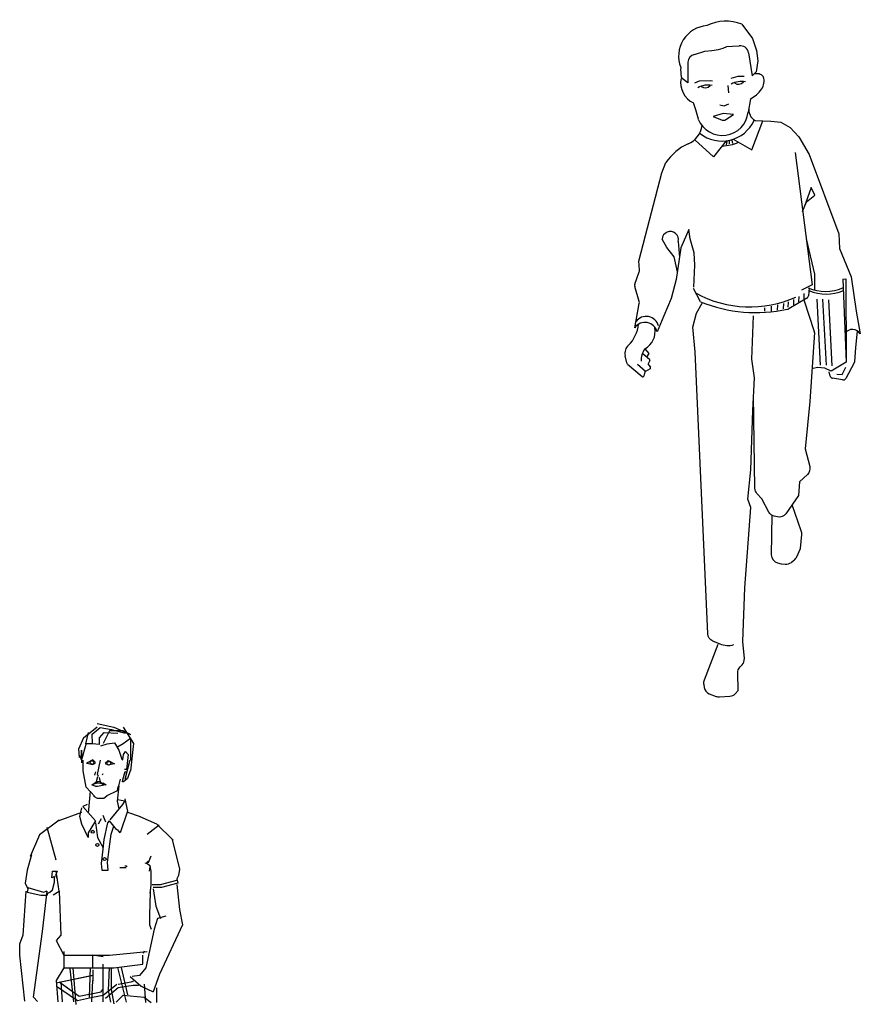
# Model space of a CAD drawing. Units: inches. Extents: x 105628 to 136388, y 50890 to 73960.
# Drawn here: x 117915 to 119772, y 55510 to 57685 of the extents above; entities that cross this region are included whole.
import ezdxf

# ---------------------------------------------------------------- set-up
doc = ezdxf.new("R2010")
doc.units = ezdxf.units.IN
doc.header["$MEASUREMENT"] = 0
doc.linetypes.add('CENTER', pattern=[2, 1.25, -0.25, 0.25, -0.25])
doc.layers.get('0').update_dxf_attribs({"color": 2})
doc.layers.add('NOITHAT', color=144, linetype='Continuous')
doc.layers.add('NTHAT', color=33, linetype='Continuous')

# ---------------------------------------------------------------- blocks, each defined once
blk = doc.blocks.new('A$C71A938C0')
at = {"layer": 'NOITHAT'}
for p, q in [((257.3, 1486.2), (281.1, 1454.7)), ((216.3, 1432.9), (224.3, 1436.4)), ((224.3, 1436.4), (237, 1437.2)), ((237, 1437.2), (251.5, 1437.9)), ((281.1, 1454.7), (289.9, 1428.2)), ((153.1, 1419.3), (175.9, 1426.6)), ((175.9, 1426.6), (191.3, 1427.7)), ((191.3, 1427.7), (206, 1429.9)), ((206, 1429.9), (216.3, 1432.9)), ((272.5, 1422.8), (280.3, 1372.1)), ((289.9, 1428.2), (292.9, 1405.1)), ((138.5, 1402.4), (138.5, 1356.7)), ((292.9, 1405.1), (289.1, 1381)), ((263.1, 1370.6), (248.7, 1370.1)), ((289.1, 1381), (280.3, 1372.1)), ((138.5, 1356.7), (126.2, 1366.3)), ((153.9, 1356.1), (164.3, 1360.6)), ((164.3, 1360.6), (187.8, 1361.4)), ((187.8, 1361.4), (193.2, 1361)), ((226.7, 1350.2), (228, 1334.2)), ((248.7, 1370.1), (233.2, 1365.9)), ((156, 1297.1), (150.9, 1312.1)), ((209, 1307.5), (218.7, 1305.3)), ((218.7, 1305.3), (229, 1310)), ((276.5, 1320.9), (271.5, 1291.7)), ((161.6, 1276.3), (156, 1297.1)), ((216.4, 1288.5), (194.4, 1281.8)), ((239.1, 1286.2), (216.4, 1288.5)), ((222.2, 1275.1), (239.1, 1286.2)), ((194.4, 1281.8), (214.1, 1274.2)), ((279.6, 1208.1), (304.3, 1272.5)), ((286.9, 1273), (321.9, 1272.1)), ((321.9, 1272.1), (344, 1269.9)), ((344, 1269.9), (364.5, 1257.9)), ((364.5, 1257.9), (383.5, 1236.8)), ((194.8, 1192.7), (153.5, 1230.8)), ((222.9, 1228.3), (194.8, 1192.7)), ((224.6, 1226.9), (223.2, 1219.7)), ((229.5, 1227.2), (229.9, 1221.5)), ((235.5, 1229.6), (237.2, 1222.6)), ((238.8, 1232.3), (279.6, 1208.1)), ((383.5, 1236.8), (406.1, 1197.8)), ((375.1, 1202.3), (413, 909.9)), ((406.1, 1197.8), (471.9, 1022.6)), ((80.9, 1157.5), (90.1, 1180.6)), ((30.7, 965.7), (80.9, 1157.5)), ((411, 1125.2), (395.2, 1082)), ((419, 1108.5), (411, 1125.2)), ((391.5, 1072.3), (400.6, 1093.9)), ((400.6, 1093.9), (419, 1108.5)), ((140.3, 1032.2), (123, 991.6)), ((143.5, 1012.1), (140.3, 1032.2)), ((471.9, 1022.6), (473.4, 990.5)), ((91.9, 992.8), (81.6, 1011.1)), ((117.2, 1005.7), (120, 970.8)), ((152.7, 981), (143.5, 1012.1)), ((399.8, 1012.2), (418.1, 934.1)), ((107.9, 971.9), (91.9, 992.8)), ((123, 991.6), (113, 922.1)), ((153.9, 953.5), (152.7, 981)), ((473.4, 990.5), (499, 927.8)), ((31.6, 942.4), (30.4, 962.9)), ((115.6, 938.7), (107.9, 971.9)), ((21.5, 912), (31.1, 938.8)), ((151.4, 904.9), (153.9, 953.5)), ((113, 922.1), (101.6, 880.2)), ((418.1, 934.1), (418.4, 898.5)), ((481, 922.9), (487.6, 923.5)), ((481, 922.9), (488.3, 739.5)), ((487.6, 923.5), (488.3, 739.5)), ((499, 927.8), (509.9, 852.4)), ((31, 873.4), (21.3, 906.5)), ((166.7, 872.7), (151.2, 901.9)), ((413, 909.9), (389.4, 898.7)), ((406.5, 903.6), (404.8, 885.8)), ((101.6, 880.2), (85.3, 841.7)), ((360, 872.4), (359.5, 860.7)), ((401.5, 880.7), (361.4, 857.3)), ((372.1, 878), (371.6, 866.3)), ((383.4, 884.3), (382.9, 872.6)), ((394.8, 891.3), (394.3, 879.6)), ((423.1, 878.4), (430.9, 732.9)), ((436, 878.5), (443.8, 733)), ((449, 876.9), (456.7, 731.4)), ((21, 815.6), (31.2, 869.2)), ((307.8, 859.1), (307.5, 852.2)), ((322.7, 862.9), (322.2, 851.2)), ((336.2, 865.9), (335.7, 854.2)), ((349.8, 868.9), (349.3, 857.2)), ((509.9, 852.4), (519.3, 802.1)), ((85.3, 841.7), (70.7, 806.1)), ((512.1, 808), (509, 771.7)), ((52.7, 758.9), (44.2, 768.8)), ((509, 771.7), (506.8, 740.4)), ((3.6, 738.2), (0, 753.1)), ((40, 757.9), (53.7, 745.8)), ((48.1, 750.8), (52.7, 758.9)), ((54.3, 743.2), (51.1, 735.7)), ((488.3, 739.5), (454.9, 719.6)), ((4.8, 734.8), (3.6, 738.2)), ((4.8, 734.8), (37.6, 707.7)), ((44.8, 719.1), (27.6, 734.3)), ((43.8, 717.8), (41.2, 708.8)), ((55.2, 724.9), (44.8, 719.1)), ((51.5, 733.3), (55.8, 728.3)), ((425, 727.7), (412.6, 724.9)), ((441, 726), (425, 727.7)), ((454.9, 719.6), (441, 726)), ((452.7, 708.6), (450.2, 717.8)), ((479, 711.8), (487.6, 728.3)), ((506, 737.6), (487.2, 703.4)), ((480.2, 700.1), (458.1, 703.7)), ((467.6, 712.6), (479, 711.8)), ((389, 366.5), (368.7, 424.3)), ((324.2, 401.2), (322.8, 313.9)), ((387, 328), (389.9, 358.9)), ((378.9, 309.6), (387, 328)), ((336.6, 296.2), (344.5, 294.3)), ((344.5, 294.3), (353.4, 293.3)), ((367, 297.3), (374, 303.1))]:
    blk.add_line(p, q, dxfattribs=at)
blk.add_lwpolyline([(394.9, 876.9), (417.7, 807.2)], dxfattribs=at)
for points in [[(239.3, 114.7, -0.190973), (209.6, 116.7), (193.4, 123.4, -0.291975), (182.4, 139.1), (154.6, 762.3), (149.1, 816.7), (157.3, 847.5), (170.4, 869.4)], [(204.3, 115.6), (174.4, 37, 0.134528), (173.5, 27.6), (174.7, 20.7, 0.261942), (185.8, 7.1), (200.9, 1.2, 0.110802), (208.6, 0), (231.4, 1.5, 0.187709), (243.1, 7), (249.8, 14.1), (248.6, 53, -0.206326), (253.9, 66.2), (258.1, 70.5, 0.223938), (263.2, 84.8), (259.6, 122.5), (264.6, 241), (277.4, 418.4), (271, 436.5), (277.8, 501.6), (282.2, 632.3), (285.6, 704.6), (279.9, 746.1), (283.4, 841.9)], [(418, 804.6), (407.7, 652.7), (397.5, 548.3), (407.6, 508.9, -0.274974), (402.4, 491.4), (384.9, 475.1), (382.8, 444.8), (355.2, 404.7, -0.309452), (336.4, 397.5), (329.1, 399.2, -0.213386), (317.5, 408.1), (301.5, 437.5), (291.1, 449.4, -0.177547), (286.7, 460.9), (283.8, 665.7)]]:
    blk.add_lwpolyline(points, format="xyb", dxfattribs=at)
for centre, radius, start, end in [((186.1, 1415), 68.1, 94.7071, 201.1712), ((222.7, 1397.6), 95.1, 68.638, 116.3042), ((254.8, 1420.3), 17.9, 7.8536, 100.7285), ((156.4, 1401.7), 17.9, 100.7285, 177.8582), ((200.6, 1384.7), 78.1, 175.8295, 190.6078), ((130.4, 1371.6), 6.71, 190.6078, 232.0084), ((291.4, 1359.6), 17.1, 36.4337, 114.2072), ((171.9, 1356.8), 49.4, 169.2724, 244.9084), ((182.2, 1310.1), 41.4, 76.6072, 121.5681), ((176.3, 1359.7), 14.3, 233.4353, 320.8967), ((256.1, 1318.1), 41.4, 76.6072, 121.5681), ((250.3, 1367.6), 14.3, 233.4353, 320.8967), ((275.7, 1360.2), 31.1, 325.3135, 18.0078), ((246.3, 1380.5), 66.8, 296.8998, 325.3135), ((214.7, 1297.2), 57.1, 201.4912, 354.4196), ((301, 1297.4), 28.2, 173.5237, 240.0716), ((121.4, 1267.5), 48.8, 290.8813, 353.6186), ((213.5, 1306.4), 78.6, 232.3322, 334.9938), ((217.3, 1282.6), 8.94, 248.9354, 303.4857), ((192.9, 1108.9), 125.3, 115.5677, 145.1104), ((213.5, 1306.4), 89.1, 270.4175, 294.5426), ((99.6, 1009.9), 18, 346.536, 175.9555), ((39.3, 963.5), 8.94, 165.3113, 183.4146), ((22.7, 941.8), 8.94, 340.1502, 3.4146), ((29.9, 909), 8.94, 160.1502, 196.3205), ((442.3, 990.9), 95.4, 246.6432, 293.7665), ((443.5, 985.1), 95.4, 246.6432, 293.7665), ((22.4, 870.8), 8.94, 349.2703, 16.3205), ((275.3, 1110.6), 249.1, 241.5502, 294.073), ((288.6, 1171.4), 322.6, 247.7906, 282.4793), ((398.1, 886.5), 6.71, 300.2553, 354.3422), ((358, 863.1), 6.71, 272.4577, 300.2553), ((43.7, 799.4), 27.8, 13.9207, 144.4481), ((46.6, 812.8), 27.8, 13.9207, 144.4481), ((-45.2, 829.8), 74.7, 314.6978, 355.0136), ((22.1, 807.3), 44.1, 299.2537, 10.5457), ((411.4, 805.1), 6.71, 356.0956, 18.1401), ((502, 791.3), 20.4, 31.8563, 143.7217), ((22.1, 759.5), 22.7, 130.5061, 193.9092), ((73, 745.1), 37.7, 141.1342, 185.8394), ((52.3, 744.1), 2.24, 336.962, 48.603), ((500.2, 740.9), 6.71, 331.1285, 356.0956), ((45.9, 717.2), 2.24, 119.1195, 164.0009), ((53.1, 734.8), 2.24, 156.962, 221.0956), ((54.1, 726.9), 2.24, 299.1195, 41.0956), ((504.5, 739.6), 2.24, 331.1285, 356.0956), ((504.5, 739.6), 2.24, 331.1285, 356.0956), ((39, 709.4), 2.24, 230.4267, 344.0009), ((459.2, 710.4), 6.71, 195.3857, 260.5426), ((481.3, 706.7), 6.71, 260.5426, 331.1285), ((372.1, 360.6), 17.9, 354.6724, 19.3372), ((340.7, 313.6), 17.9, 179.115, 256.6333), ((362.6, 316.9), 17.9, 309.8412, 336.2002), ((355.6, 311), 17.9, 263.1219, 309.8412)]:
    blk.add_arc(centre, radius, start, end, dxfattribs=at)
blk = doc.blocks.new('LCMNSV21')
at = {"color": 2}
for p, q in [((-0.66, 37.79), (1.61, 37.29)), ((-0.66, 37.29), (-2.52, 35.81)), ((-2.19, 35.01), (-1.84, 36.58)), ((-1.36, 36.33), (-0.26, 37.24)), ((-1.29, 35.09), (-1.36, 36.33)), ((-0.33, 35.83), (0.29, 36.58)), ((-0.26, 37.24), (1.26, 36.99)), ((0.99, 36.8), (0.16, 35.06)), ((0.29, 36.58), (2.15, 36.49)), ((2.85, 36.8), (0.99, 36.8)), ((1.26, 36.99), (3.12, 36.49)), ((1.61, 37.29), (3.88, 36.3)), ((2.85, 37.29), (4.29, 35.06)), ((3.88, 36.3), (2.85, 36.8)), ((-3.15, 34.34), (-2.46, 35.91)), ((-2.19, 34.92), (-2.81, 32.86)), ((-1.36, 35.01), (-2.19, 35.01)), ((-0.33, 34.92), (-1.36, 35.01)), ((-0.33, 34.92), (-0.33, 35.83)), ((-0.19, 34.76), (0.71, 35.01)), ((0.71, 35.01), (1.67, 35.17)), ((1.67, 35.17), (2.29, 34.18)), ((2.02, 34.57), (2.85, 35.06)), ((2.85, 35.06), (3.88, 35.81)), ((3.88, 35.81), (3.88, 32.83)), ((4.29, 35.06), (3.88, 31.34)), ((-3.08, 33.19), (-3.15, 34.34)), ((-2.81, 34.18), (-2.81, 33.44)), ((2.84, 32.86), (2.91, 33.6)), ((2.91, 33.6), (3.18, 34.01)), ((3.18, 34.01), (3.53, 33.6)), ((3.53, 33.6), (3.32, 31.54)), ((-2.81, 33.44), (-3.08, 33.19)), ((-2.81, 32.86), (-3.08, 33.44)), ((2.7, 32.94), (2.84, 32.86)), ((3.12, 30.21), (3.8, 32.86)), ((2.84, 30.13), (3.12, 31.29)), ((3.32, 31.54), (3.05, 31.54)), ((3.12, 31.29), (3.32, 31.21)), ((3.32, 31.21), (3.12, 30.21)), ((3.8, 31.37), (3.46, 30.3)), ((2.77, 29.88), (2.84, 30.13)), ((2.91, 29.88), (2.77, 29.88)), ((3.46, 30.3), (2.91, 29.88))]:
    blk.add_line(p, q, dxfattribs=at)
for p, q in [((-2.74, 32.44), (-2.81, 34.18)), ((2.29, 34.18), (2.7, 32.94)), ((-2.59, 31.35), (-2.59, 32.83)), ((-1.26, 32.84), (-2.12, 32.42)), ((-2.12, 32.42), (-1.85, 32.35)), ((-1.85, 32.35), (-1.32, 32.24)), ((-1.32, 32.24), (-0.9, 32.42)), ((-0.87, 32.49), (-1.26, 32.84)), ((-0.25, 32.83), (-0.66, 30.85)), ((0.43, 32.39), (0.81, 32.75)), ((0.87, 32.14), (0.46, 32.32)), ((0.81, 32.75), (1.68, 32.32)), ((1.41, 32.25), (0.87, 32.14)), ((1.68, 32.32), (1.41, 32.25)), ((-2.15, 29.12), (-2.59, 31.35)), ((-0.95, 31.04), (-1.02, 30.87)), ((-1.02, 30.87), (-0.95, 30.79)), ((-0.88, 31.21), (-0.95, 31.04)), ((-0.67, 30.96), (-0.53, 30.63)), ((0.09, 30.96), (0.02, 30.79)), ((-1.36, 29.44), (-0.73, 29.9)), ((-1.26, 29.55), (-0.58, 29.73)), ((-0.6, 30.54), (-0.78, 29.88)), ((-0.73, 29.9), (-0.36, 29.9)), ((-0.58, 29.73), (-0.22, 29.67)), ((-0.4, 30.46), (-0.26, 29.88)), ((-0.36, 29.9), (0.22, 29.55)), ((-0.22, 29.67), (0.22, 29.61)), ((0.57, 29.47), (-0.05, 29.39)), ((0.22, 29.61), (0.07, 29.38)), ((0.09, 29.72), (0.57, 29.47)), ((2.22, 29.14), (2.5, 30.21)), ((-1, 27.85), (-2.15, 29.12)), ((-1.63, 28.59), (-1.88, 25.61)), ((-0.83, 29.21), (-1.4, 29.44)), ((-0.63, 29.21), (-0.83, 29.21)), ((0.07, 29.38), (-0.63, 29.21)), ((0.59, 27.95), (2.09, 28.69)), ((2.09, 28.69), (2.18, 29.22)), ((2.1, 27.25), (2.34, 29.33)), ((-1.15, 27.9), (-0.67, 27.65)), ((-0.67, 27.65), (0.22, 27.65)), ((0.22, 27.65), (0.64, 27.98)), ((2.34, 26.2), (2.1, 27.25)), ((-8.1, 9.54), (-7.48, 14.99)), ((10.17, 15.93), (10.54, 12.5)), ((10.54, 12.5), (10.91, 10.42)), ((-9.34, 0.61), (-8.1, 9.54)), ((7.06, 9.82), (5.94, 4.6)), ((10.91, 10.42), (7.81, 3.7)), ((-5.21, 6.81), (-5.21, 4.58)), ((-1.28, 6.31), (-1.28, 4.58)), ((5.53, 5.07), (5.53, 6.31)), ((-5.21, 4.58), (-6.24, 2.84)), ((-5.21, 4.58), (0.16, 4.58)), ((-4.36, 4.46), (-3.9, -0.03)), ((-3.97, 4.58), (-3.56, -0.38)), ((-1.63, 4.61), (-1.75, 0.58)), ((-1.28, 4.58), (1.61, 4.58)), ((-1.26, 4.3), (-1.26, 2.82)), ((0.16, -0.06), (0.16, 5.07)), ((0.98, 4.61), (0.85, 1.48)), ((1.22, 4.61), (1.22, 1.63)), ((1.61, 4.58), (5.53, 5.07)), ((2.12, 4.64), (3.27, -0.09)), ((2.59, 4.61), (3.46, 0.89)), ((5.94, 4.6), (5.07, 3.56)), ((-6.24, 2.84), (-6, -0.06)), ((-6.22, 2.54), (-1.28, 3.59)), ((-5.61, 2.67), (-1.39, 3.56)), ((-1.28, 2.84), (-1.45, -0.05)), ((3.83, 3.41), (5.33, 2.07)), ((3.95, 2.67), (4.32, 2.82)), ((5.07, 3.56), (4.08, 3.41)), ((7.81, 3.7), (6.94, 1.32)), ((-6.18, 2.1), (-3.35, 0.12)), ((-5.85, 2.67), (-3.74, 1.18)), ((-5.61, 2.67), (-5.43, -0.02)), ((-0.14, 1.34), (0.1, 1.63)), ((0.16, 0.86), (2.02, 2.35)), ((0.48, 0.44), (2.21, 1.93)), ((0.85, 1.48), (1.16, -0.08)), ((1.22, 1.63), (1.6, -0.31)), ((2.21, 2.37), (3.95, 2.67)), ((2.21, 1.93), (4.21, 2.22)), ((4.21, 2.22), (4.95, 2.22)), ((5.33, 2.07), (6.94, 1.32)), ((5.74, 2.35), (5.92, -0.12)), ((7.39, 1.85), (7.39, -0.13)), ((-8.78, 0.01), (-9.34, 0.61)), ((-3.74, 1.18), (-3.12, 0.74)), ((-3.35, 0.12), (-1.28, 0.61)), ((-3.12, 0.74), (-0.14, 1.34)), ((-1.28, 0.61), (0.16, 0.86)), ((1.9, -0.08), (2.85, 0.86)), ((2.85, 0.86), (5.74, 0.61)), ((5.74, 0.61), (6.66, -0.12))]:
    blk.add_line(p, q)
at = {"color": 6}
for p, q in [((-2.01, 26.8), (-2.62, 26.51)), ((1.11, 24.71), (2.84, 26.8)), ((3.09, 27.25), (2.1, 27.4)), ((2.84, 26.8), (3.09, 27.25)), ((3.09, 27.54), (3.46, 25.9)), ((-5.97, 24.56), (-2.74, 25.75)), ((-3, 25.16), (-2.74, 26.35)), ((-2.62, 26.51), (-0.89, 24.56)), ((3.46, 25.9), (2.47, 22.92)), ((3.46, 25.75), (5.2, 25.16)), ((-5.83, 24.65), (-8.51, 22.67)), ((-2.74, 24.11), (-3, 25.16)), ((-1.88, 22.32), (-2.74, 24.11)), ((-0.89, 24.56), (-1.88, 22.92)), ((-0.89, 24.27), (-0.63, 22.32)), ((-0.14, 24.85), (-0.51, 24.11)), ((0.1, 25.32), (0.48, 24.42)), ((0.73, 24.27), (0.23, 22.03)), ((0.98, 24.56), (0.73, 24.27)), ((2.02, 23.32), (0.99, 24.56)), ((5.12, 25.15), (7.39, 24.16)), ((7.39, 24.16), (9.66, 21.93)), ((-6.24, 19.2), (-7.48, 23.66)), ((-1.88, 22.92), (-1.88, 22.32)), ((0.98, 20.69), (1.22, 22.77)), ((1.22, 22.77), (1.6, 23.82)), ((2.47, 22.92), (2.1, 23.37)), ((7.76, 23.96), (6.11, 22.72)), ((-8.51, 22.67), (-9.75, 19.7)), ((-0.63, 22.32), (0.1, 20.99)), ((0.23, 22.03), (0.1, 20.69)), ((9.55, 22.03), (10.54, 18.01)), ((0.1, 20.69), (-0.14, 18.75)), ((0.73, 18.91), (0.98, 20.69)), ((-9.57, 19.96), (-10.2, 17.86)), ((-0.14, 18.75), (-0.01, 17.86)), ((0.85, 17.86), (0.73, 18.91)), ((6.32, 18.91), (5.82, 18.75)), ((6.06, 18.75), (6.32, 19.06)), ((6.56, 18.46), (6.06, 18.75)), ((6.32, 18.91), (6.69, 19.8)), ((-10.2, 17.86), (-10.45, 16.08)), ((-6.84, 16.82), (-6.72, 17.72)), ((-6.72, 17.72), (-6.1, 17.72)), ((-6.1, 17.72), (-6.35, 17.12)), ((-5.83, 14.99), (-6.24, 17.71)), ((-0.01, 17.86), (0.85, 17.86)), ((2.43, 18.21), (3.26, 18.21)), ((3.09, 18.46), (3.33, 18.46)), ((3.33, 18.46), (3.33, 18.31)), ((6.45, 17.71), (6.56, 18.31)), ((6.69, 17.72), (6.56, 18.46)), ((6.69, 15.78), (6.69, 17.72)), ((10.54, 18.01), (10.41, 17.12)), ((-10.45, 16.08), (-10.07, 15.33)), ((-6.47, 16.98), (-6.84, 16.82)), ((-6.72, 15.19), (-6.47, 16.22)), ((-6.47, 16.22), (-6.47, 16.98)), ((-6.35, 17.12), (-6.1, 16.67)), ((7.93, 15.93), (10.17, 16.52)), ((10.29, 16.07), (8.06, 15.48)), ((10.41, 17.12), (10.17, 16.67)), ((10.17, 16.67), (10.29, 16.07)), ((-10.07, 15.33), (-10.2, 14.89)), ((-10.2, 14.89), (-8.34, 14.45)), ((-10.07, 15.48), (-7.96, 14.89)), ((-7.96, 14.89), (-7.46, 15.03)), ((-7.46, 14.45), (-7.35, 14.74)), ((-7.35, 14.74), (-7.09, 14.89)), ((-7.09, 14.89), (-6.72, 15.19)), ((-6.65, 14.49), (-5.83, 14.99)), ((-5.83, 14.99), (-5.62, 9.04)), ((6.56, 14.89), (6.43, 11.76)), ((6.56, 14.74), (6.69, 15.78)), ((6.82, 15.93), (7.93, 15.93)), ((8.06, 15.48), (6.94, 15.48)), ((-8.34, 14.45), (-7.46, 14.45)), ((6.43, 11.76), (6.43, 10.42)), ((6.43, 10.42), (6.69, 9.82)), ((-5.62, 9.04), (-6.24, 8.3)), ((-6.24, 8.3), (-5.21, 6.31)), ((0.99, 6.31), (6.15, 6.81)), ((5.7, 6.85), (5.57, 6.54)), ((-5.21, 6.31), (0.99, 6.31)), ((0.16, 6.07), (-1.28, 6.31))]:
    blk.add_line(p, q, dxfattribs=at)
at = {"color": 7}
for p, q in [((-10.37, 14.99), (-10.78, 9.04)), ((6.94, 15.33), (7.31, 12.95)), ((7.31, 12.95), (7.93, 11.3)), ((7.55, 11.3), (7.06, 9.82)), ((8.67, 11.61), (7.55, 11.3)), ((-10.78, 9.04), (-11.2, 7.8)), ((-11.2, 7.8), (-11.2, 6.31)), ((-11.2, 6.31), (-10.52, 0.03))]:
    blk.add_line(p, q, dxfattribs=at)
for centre in [(-1.37, 32.49), (0.93, 32.39)]:
    blk.add_circle(centre, 0.248)
at = {"color": 6}
for centre in [(-1.26, 23.08), (-0.64, 21.29), (0.35, 19.36)]:
    blk.add_circle(centre, 0.2, dxfattribs=at)

msp = doc.modelspace()

# ---------------------------------------------------------------- block references
at = {"layer": 'NOITHAT'}
msp.add_blockref('A$C71A938C0', (119252.7, 56188.7), dxfattribs=at)
at = {"layer": 'NTHAT', "linetype": 'CENTER', "xscale": 16.25, "yscale": 16.25, "zscale": 16.25}
msp.add_blockref('LCMNSV21', (118097.4, 55515.8), dxfattribs=at)

doc.saveas('drawing.dxf')
